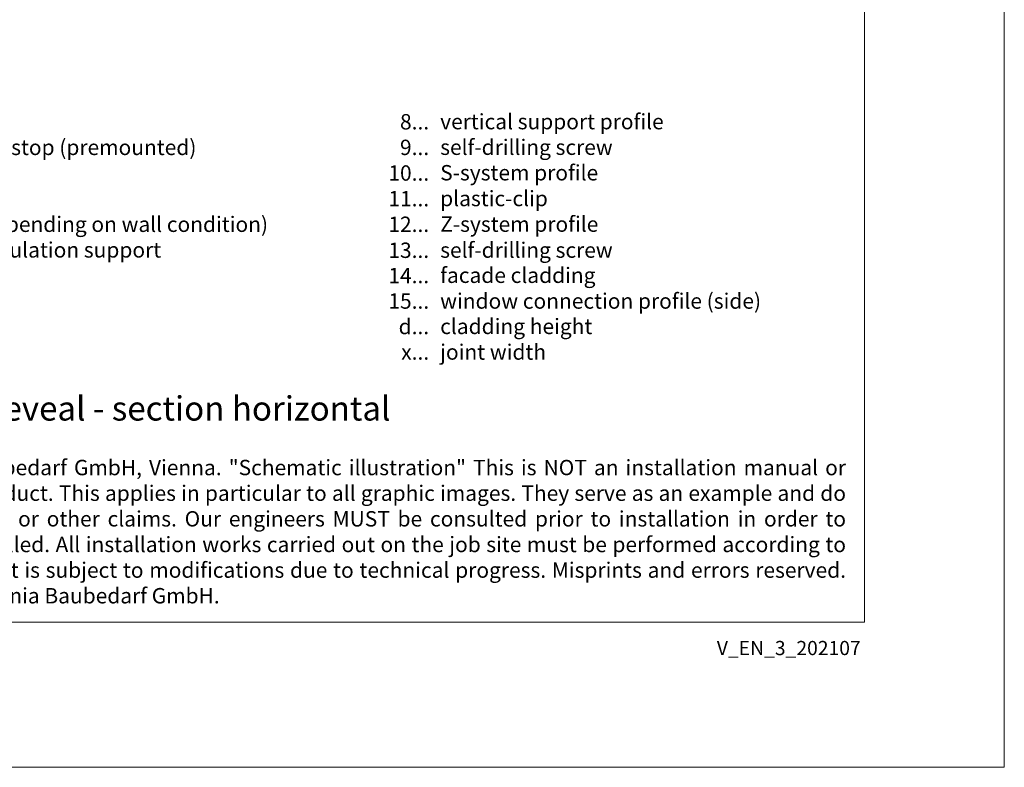
# Model space of a CAD drawing. Units: millimetres. Extents: x -1685 to 10310, y -455 to 6486.
# Drawn here: x 7796 to 8084, y 4 to 223 of the extents above; entities that cross this region are included whole.
import ezdxf

# ---------------------------------------------------------------- set-up
doc = ezdxf.new("R2010")
doc.units = ezdxf.units.MM
doc.layers.get('Defpoints').update_dxf_attribs({"lineweight": 5})
doc.layers.add('Blattrahmen_innen', color=252, linetype='Continuous', lineweight=5, true_color=0x696969)
doc.layers.add('Legende_EN', color=251, linetype='Continuous', lineweight=5)
doc.layers.add('Text_EN', color=7, linetype='Continuous')
doc.styles.get("Standard").update_dxf_attribs({"font": 'arial.ttf'})
doc.styles.add('Text-H1.9', font='arial.ttf', dxfattribs={"height": 1.9})
doc.styles.add('Text-H3', font='arial.ttf', dxfattribs={"height": 3})
doc.styles.add('Text-H5', font='arial.ttf', dxfattribs={"height": 5})

msp = doc.modelspace()

# ---------------------------------------------------------------- linework, layer by layer
at = {"layer": 'Blattrahmen_innen'}
msp.add_lwpolyline([(7642.43, 46.927), (8043.114, 46.927), (8043.114, 589.568), (7642.43, 589.568)], close=True, dxfattribs=at)
at = {"layer": 'Defpoints'}
msp.add_lwpolyline([(7601.546, 686.781), (8083.998, 686.781), (8083.998, 4.455), (7601.546, 4.455)], close=True, dxfattribs=at)

# ---------------------------------------------------------------- texts
at = {"layer": 'Legende_EN', "char_height": 4.5, "style": 'Text-H3'}
for s, width, heights, insert, attachment_point in [('vertical support profile', 188.55697, [0], (7918.865, 195.639), 1), ('8...', 6.14128, [0], (7915.629, 193.341), 6), ('SPIDI max Thermostop (premounted)', 188.55697, [0], (7740.37, 188.101), 1), ('9...', 6.14128, [0], (7915.629, 185.841), 6), ('self-drilling screw', 188.55697, [0], (7918.865, 188.139), 1), ('10...', 6.14128, [0], (7915.629, 178.341), 6), ('S-system profile', 188.55697, [0], (7918.865, 180.677), 1), ('11...', 6.14128, [0], (7915.629, 170.841), 6), ('plastic-clip', 188.55697, [0], (7918.865, 173.139), 1), ('fixing element (depending on wall condition)', 222.05937, [0], (7740.37, 165.601), 1), ('12...', 6.14128, [0], (7915.629, 163.341), 6), ('Z-system profile', 188.55697, [0], (7918.865, 165.639), 1), ('insulation with insulation support', 188.55697, [0], (7740.37, 158.101), 1), ('13...', 6.14128, [0], (7915.629, 155.746), 6), ('self-drilling screw', 188.55697, [0], (7918.865, 158.042), 1), ('14...', 6.14128, [0], (7915.629, 148.341), 6), ('facade cladding', 188.55697, [0], (7918.865, 150.679), 1), ('15...', 6.14128, [4.595], (7915.629, 140.88), 6), ('window connection profile (side)', 188.55697, [0], (7918.865, 143.139), 1), ('d...', 6.14128, [0], (7915.629, 133.427), 6), ('cladding height', 188.55697, [0], (7918.865, 135.714), 1), ('x...', 6.14128, [0], (7915.629, 125.964), 6), ('joint width', 188.55697, [0], (7918.865, 128.214), 1)]:
    msp.add_mtext_dynamic_manual_height_columns(s, width=width, gutter_width=1.429, heights=heights, dxfattribs=dict(at, insert=insert, attachment_point=attachment_point))
at = {"layer": 'Text_EN'}
for s, width, insert, char_height, attachment_point, style in [('window reveal - section horizontal', 200.13481, (7749.085, 105.907), 7.10534, 7, 'Text-H5'), ('\\pxqj;SPIDI® is a registered trademark of Slavonia Baubedarf GmbH, Vienna. "Schematic illustration" This is NOT an installation manual or mounting instruction; it merely illustrates the product. This applies in particular to all graphic images. They serve as an example and do not represent any grounds for liability, warranty, or other claims. Our engineers MUST be consulted prior to installation in order to ensure that the product is duly and properly installed. All installation works carried out on the job site must be performed according to the requirements of system suppliers! The product is subject to modifications due to technical progress. Misprints and errors reserved. Our General Terms and Conditions apply. (c) Slavonia Baubedarf GmbH.', 388.58619, (7649.07, 94.414), 4.500049, 1, 'Text-H1.9')]:
    msp.add_mtext_dynamic_manual_height_columns(s, width=width, gutter_width=1, heights=[0], dxfattribs=dict(at, insert=insert, char_height=char_height, attachment_point=attachment_point, style=style))
at = {"layer": 'Text_EN', "insert": (8041.96, 41.426), "char_height": 4.14478, "width": 36.42914, "attachment_point": 3, "line_spacing_factor": 0.963855}
msp.add_mtext('V_EN_3_202107', dxfattribs=at)

doc.saveas('drawing.dxf')
